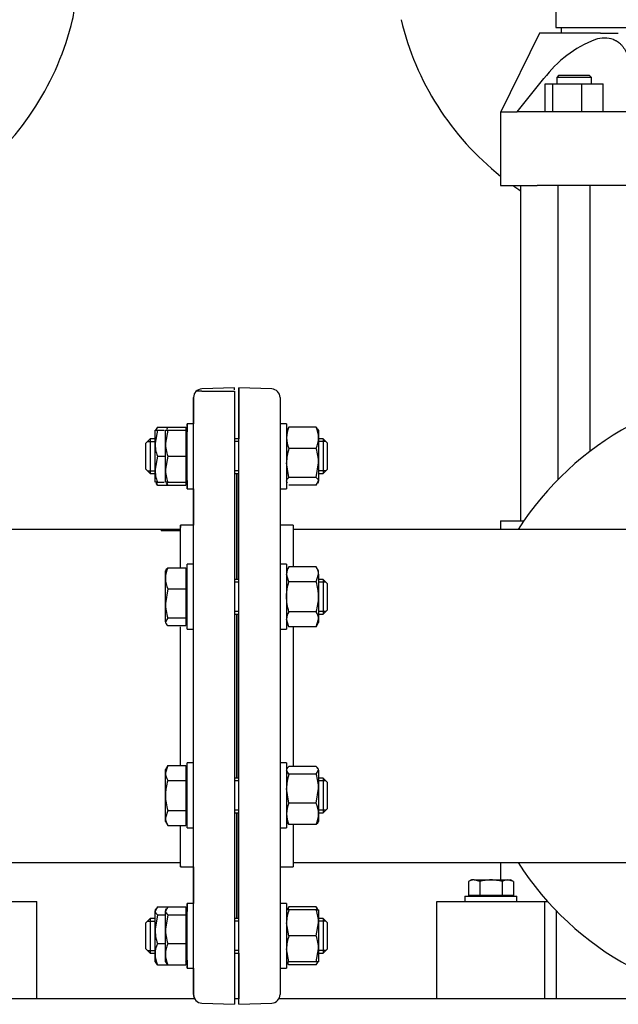
# Model space of a CAD drawing. Units: millimetres. Extents: x 167 to 6855, y 167 to 4783.
# Drawn here: x 3330 to 3606, y 637 to 1092 of the extents above; entities that cross this region are included whole.
import ezdxf

# ---------------------------------------------------------------- set-up
doc = ezdxf.new("R2010")
doc.units = ezdxf.units.MM
for name, color, linetype in [('11021_-_BS_4848_', 7, 'Continuous'), ('62014_DN150_PRES', 7, 'Continuous'), ('63060_ELBOW_DN15', 7, 'Continuous'), ('63113_VMV_DN150_', 7, 'Continuous'), ('63113A_VMV_DN150', 7, 'Continuous'), ('80005_F35_LV', 7, 'Continuous'), ('Default', 7, 'Continuous'), ('LANTERNA-SV-132_', 7, 'Continuous'), ('M12_PLAIN_WASHER', 7, 'Continuous'), ('M12_X_70_LG_HEX_', 7, 'Continuous'), ('M16_FULL_HEX_NUT', 7, 'Continuous'), ('M16_PLAIN_WASHER', 7, 'Continuous'), ('M16_X_65_LG_HEX_', 7, 'Continuous'), ('SV66-9202-PN16', 7, 'Continuous')]:
    doc.layers.add(name, color=color, linetype=linetype)

# ---------------------------------------------------------------- blocks, each defined once
blk = doc.blocks.new('SE2')
at = {"layer": '11021_-_BS_4848_', "color": 7, "linetype": 'Continuous'}
for p, q in [((3410.49, 639.32), (3206.51, 639.32)), ((3430.94, 639.32), (3428.94, 639.32)), ((3653.36, 639.32), (3449.39, 639.32))]:
    blk.add_line(p, q, dxfattribs=at)
at = {"layer": '62014_DN150_PRES', "color": 7, "linetype": 'Continuous'}
for p, q in [((3413.8, 920.32), (3411.32, 920.32)), ((3428.93, 921.82), (3413.79, 921.29)), ((3413.8, 920.32), (3428.94, 920.32)), ((3428.93, 920.87), (3428.93, 921.82)), ((3428.94, 920.32), (3428.94, 636.82)), ((3430.93, 921.82), (3430.93, 898.18)), ((3430.94, 921.82), (3430.93, 921.82)), ((3430.94, 636.82), (3430.94, 921.82)), ((3446.08, 921.29), (3430.94, 921.82)), ((3409.93, 917.29), (3409.93, 905.18)), ((3409.94, 641.34), (3409.94, 917.29)), ((3449.94, 917.29), (3449.94, 641.34)), ((3429.93, 881.62), (3429.93, 833.24)), ((3429.93, 833.24), (3429.93, 881.62)), ((3429.94, 881.62), (3429.94, 833.24)), ((3429.94, 833.24), (3429.94, 881.62)), ((3409.93, 875.18), (3409.93, 858.32)), ((3403.93, 858.32), (3403.93, 857.25)), ((3403.94, 858.32), (3403.93, 858.32)), ((3403.94, 838.62), (3403.94, 858.32)), ((3409.94, 858.32), (3403.94, 858.32)), ((3455.94, 858.32), (3449.94, 858.32)), ((3455.94, 858.32), (3455.94, 839.09)), ((3429.93, 817.24), (3429.93, 741.39)), ((3429.93, 741.39), (3429.93, 817.24)), ((3429.94, 817.24), (3429.94, 741.39)), ((3429.94, 741.39), (3429.94, 817.24)), ((3403.94, 747.25), (3403.94, 811.38)), ((3455.94, 811.38), (3455.94, 747.25)), ((3429.93, 725.39), (3429.93, 677.01)), ((3429.93, 677.01), (3429.93, 725.39)), ((3429.94, 725.39), (3429.94, 677.01)), ((3429.94, 677.01), (3429.94, 725.39)), ((3403.94, 700.32), (3403.94, 719.54)), ((3455.94, 720.01), (3455.94, 700.32)), ((3403.93, 700.81), (3403.93, 700.32)), ((3403.93, 700.32), (3403.94, 700.32)), ((3403.94, 700.32), (3409.94, 700.32)), ((3409.93, 700.32), (3409.93, 683.45)), ((3449.94, 700.32), (3455.94, 700.32)), ((3430.93, 660.45), (3430.93, 639.32)), ((3409.93, 653.45), (3409.93, 641.34)), ((3413.8, 637.34), (3428.94, 636.82)), ((3430.94, 636.82), (3446.08, 637.34))]:
    blk.add_line(p, q, dxfattribs=at)
for centre, radius, start, end in [((3413.93, 917.29), 4, 92, 180), ((3413.94, 917.29), 4, 130.8632, 180), ((3445.94, 917.29), 4, 0, 88), ((3679.94, 779.32), 142.5, 32.7075, 147.2925), ((3425.94, 881.62), 4, 0, 8.0029), ((3433.94, 881.62), 4, 171.9971, 180), ((3433.93, 881.62), 4, 171.9971, 178.0058), ((3679.94, 779.32), 142.5, 212.7075, 327.2925), ((3425.94, 677.01), 4, 351.9971, 0), ((3433.94, 677.01), 4, 180, 188.0029), ((3433.93, 677.01), 4, 181.9942, 188.0029), ((3413.93, 641.34), 4, 180, 210.4351), ((3413.94, 641.34), 4, 180, 268), ((3445.94, 641.34), 4, 272, 0)]:
    blk.add_arc(centre, radius, start, end, dxfattribs=at)
at = {"layer": '63060_ELBOW_DN15', "color": 7, "linetype": 'Continuous'}
for p, q in [((3394.91, 856.32), (3179.94, 856.32)), ((3394.94, 856.32), (3394.94, 855.64)), ((3179.94, 702.32), (3403.95, 702.32))]:
    blk.add_line(p, q, dxfattribs=at)
blk.add_open_spline([(3403.94, 855.66), (3403.19, 855.66), (3402.44, 855.66), (3400.95, 855.66), (3400.2, 855.66), (3397.95, 855.65), (3396.44, 855.64), (3394.94, 855.64)], degree=3, knots=[0, 0, 0, 0, 0.25, 0.25, 0.5, 0.5, 1, 1, 1, 1], dxfattribs=at)
at = {"layer": '63113_VMV_DN150_', "color": 7, "linetype": 'Continuous'}
for p, q in [((3679.94, 856.32), (3455.94, 856.32)), ((3455.94, 702.32), (3679.94, 702.32))]:
    blk.add_line(p, q, dxfattribs=at)
at = {"layer": '63113A_VMV_DN150', "color": 7, "linetype": 'Continuous'}
blk.add_line((3403.93, 856.32), (3394.92, 856.32), dxfattribs=at)
at = {"layer": '80005_F35_LV', "color": 7, "linetype": 'Continuous'}
for centre, radius, start, end in [((3319.94, 1100.13), 35, 346.5294, 0), ((3226.01, 1122.63), 131.59, 308.509, 346.5294), ((3633.87, 1122.63), 131.59, 193.4706, 231.491), ((3633.87, 1122.63), 131.59, 234.6362, 236.4721)]:
    blk.add_arc(centre, radius, start, end, dxfattribs=at)
at = {"layer": 'LANTERNA-SV-132_', "color": 7, "linetype": 'Continuous'}
for p, q in [((3577.44, 1108.67), (3577.44, 1088.32)), ((3577.44, 1088.32), (3782.44, 1088.32))]:
    blk.add_line(p, q, dxfattribs=at)
at = {"layer": 'M12_PLAIN_WASHER', "color": 7, "linetype": 'Continuous'}
for p, q in [((3535.44, 686.82), (3559.44, 686.82)), ((3535.44, 686.82), (3535.44, 684.32)), ((3559.44, 684.32), (3559.44, 686.82))]:
    blk.add_line(p, q, dxfattribs=at)
at = {"layer": 'M12_X_70_LG_HEX_', "color": 7, "linetype": 'Continuous'}
for p, q in [((3538.44, 694.32), (3537.05, 693.51)), ((3537.05, 693.51), (3537.05, 687.19)), ((3539.64, 694.32), (3538.44, 694.32)), ((3539.64, 694.32), (3547.44, 694.32)), ((3542.24, 693.51), (3539.64, 694.32)), ((3542.24, 693.51), (3542.24, 687.19)), ((3547.44, 694.32), (3555.23, 694.32)), ((3552.63, 693.51), (3552.63, 687.19)), ((3555.23, 694.32), (3556.44, 694.32)), ((3557.83, 693.51), (3555.23, 694.32)), ((3557.83, 693.51), (3556.44, 694.32)), ((3557.83, 693.51), (3557.83, 687.19)), ((3542.24, 687.19), (3537.05, 687.19)), ((3539.12, 687.19), (3539.12, 686.82)), ((3552.63, 687.19), (3542.24, 687.19)), ((3557.83, 687.19), (3552.63, 687.19)), ((3555.75, 686.82), (3555.75, 687.19))]:
    blk.add_line(p, q, dxfattribs=at)
for centre in [(3539.79, 689.24), (3555.38, 689.24)]:
    blk.add_arc(centre, 5.08, 91.6642, 122.72, dxfattribs=at)
for points in [[(3547.44, 694.32), (3546.56, 694.32), (3545.67, 694.24), (3543.93, 693.96), (3543.08, 693.75), (3542.24, 693.51)], [(3552.63, 693.51), (3551.79, 693.76), (3550.92, 693.96), (3549.19, 694.24), (3548.32, 694.32), (3547.44, 694.32)]]:
    blk.add_open_spline(points, degree=3, knots=[0, 0, 0, 0, 0.5, 0.5, 1, 1, 1, 1], dxfattribs=at)
at = {"layer": 'M16_FULL_HEX_NUT', "color": 7, "linetype": 'Continuous'}
for p, q in [((3392.13, 896.18), (3392.13, 902.18)), ((3392.13, 902.18), (3393.21, 902.18)), ((3393.21, 902.18), (3392.13, 896.18)), ((3393.21, 903.57), (3392.38, 902.18)), ((3393.21, 903.57), (3398.01, 903.57)), ((3393.21, 902.18), (3396.38, 902.18)), ((3453.25, 902.71), (3452.94, 902.18)), ((3454.02, 903.57), (3453.44, 902.6)), ((3466.67, 903.57), (3454.02, 903.57)), ((3466.67, 903.57), (3467.25, 902.6)), ((3467.74, 902.18), (3467.44, 902.71)), ((3467.74, 902.18), (3467.74, 898.67)), ((3467.74, 898.67), (3467.74, 887.08)), ((3392.13, 884.18), (3392.13, 896.18)), ((3466.67, 893.77), (3454.02, 893.77)), ((3393.21, 890.18), (3392.13, 884.18)), ((3393.21, 890.18), (3396.94, 890.18)), ((3392.13, 878.18), (3392.13, 884.18)), ((3454.02, 880.38), (3452.94, 887.08)), ((3466.67, 880.38), (3467.74, 887.08)), ((3467.74, 887.08), (3467.74, 878.59)), ((3466.67, 880.38), (3454.02, 880.38)), ((3466.67, 876.8), (3467.74, 878.59)), ((3467.74, 878.18), (3467.74, 878.59)), ((3393.21, 878.18), (3392.13, 878.18)), ((3393.21, 876.8), (3392.63, 877.76)), ((3393.21, 878.18), (3396.38, 878.18)), ((3393.21, 876.8), (3398.01, 876.8)), ((3452.94, 878.18), (3453.25, 877.65)), ((3466.67, 876.8), (3454.02, 876.8)), ((3467.44, 877.65), (3467.74, 878.18)), ((3454.02, 839.09), (3452.94, 837.24)), ((3466.67, 839.09), (3454.02, 839.09)), ((3467.74, 837.24), (3466.67, 839.09)), ((3454.02, 832.17), (3452.94, 835.63)), ((3466.67, 832.17), (3467.74, 835.63)), ((3467.74, 835.63), (3467.74, 837.24)), ((3467.74, 835.63), (3467.74, 825.24)), ((3466.67, 832.17), (3454.02, 832.17)), ((3467.74, 825.24), (3467.74, 814.85)), ((3454.02, 811.38), (3452.94, 814.85)), ((3466.67, 818.31), (3454.02, 818.31)), ((3466.67, 811.38), (3467.74, 814.85)), ((3467.74, 814.85), (3467.74, 813.24)), ((3452.94, 813.24), (3454.02, 811.38)), ((3466.67, 811.38), (3454.02, 811.38)), ((3466.67, 811.38), (3467.74, 813.24)), ((3466.67, 746.78), (3454.02, 746.78)), ((3453.24, 745.91), (3452.94, 745.39)), ((3454.02, 743.19), (3452.94, 744.98)), ((3466.67, 743.19), (3454.02, 743.19)), ((3466.67, 743.19), (3467.74, 744.98)), ((3467.74, 745.39), (3467.45, 745.91)), ((3467.74, 744.98), (3467.74, 745.39)), ((3467.74, 744.98), (3467.74, 736.5)), ((3454.02, 729.81), (3452.94, 736.5)), ((3466.67, 729.81), (3467.74, 736.5)), ((3467.74, 736.5), (3467.74, 724.91)), ((3466.67, 729.81), (3454.02, 729.81)), ((3467.74, 724.91), (3467.74, 721.39)), ((3452.94, 721.39), (3453.24, 720.88)), ((3466.67, 720.01), (3454.02, 720.01)), ((3467.45, 720.88), (3467.74, 721.39)), ((3393.21, 681.83), (3392.13, 680.04)), ((3392.44, 680.98), (3392.13, 680.45)), ((3392.13, 680.45), (3392.13, 680.04)), ((3392.13, 671.56), (3392.13, 680.04)), ((3393.21, 678.25), (3392.13, 671.56)), ((3393.21, 681.83), (3398.01, 681.83)), ((3393.21, 678.25), (3396.94, 678.25)), ((3406.93, 680.45), (3406.63, 680.98)), ((3454.02, 680.45), (3452.94, 680.45)), ((3454.02, 681.83), (3453.44, 680.87)), ((3466.67, 681.83), (3454.02, 681.83)), ((3466.67, 680.45), (3454.02, 680.45)), ((3466.67, 681.83), (3467.25, 680.87)), ((3466.67, 680.45), (3467.74, 680.45)), ((3467.74, 680.45), (3467.74, 674.45)), ((3454.02, 668.45), (3452.94, 674.45)), ((3466.67, 668.45), (3467.74, 674.45)), ((3467.74, 674.45), (3467.74, 662.45)), ((3392.13, 659.96), (3392.13, 671.56)), ((3393.21, 664.86), (3396.94, 664.86)), ((3466.67, 668.45), (3454.02, 668.45)), ((3454.02, 656.45), (3452.94, 662.45)), ((3466.67, 656.45), (3467.74, 662.45)), ((3467.74, 662.45), (3467.74, 656.45)), ((3392.13, 656.45), (3392.13, 659.96)), ((3392.13, 656.45), (3392.44, 655.92)), ((3393.21, 655.07), (3392.63, 656.03)), ((3406.63, 655.92), (3406.93, 656.45)), ((3452.94, 656.45), (3454.02, 656.45)), ((3454.02, 655.07), (3453.44, 656.03)), ((3466.67, 656.45), (3454.02, 656.45)), ((3467.74, 656.45), (3466.67, 656.45)), ((3466.67, 655.07), (3467.5, 656.45)), ((3393.21, 655.07), (3398.01, 655.07)), ((3466.67, 655.07), (3454.02, 655.07))]:
    blk.add_line(p, q, dxfattribs=at)
for centre, radius, start, end in [((3465.59, 898.47), 12.65, 156.2221, 179.0965), ((3455.1, 898.47), 12.65, 0.9035, 23.7779), ((3465.79, 898.91), 12.85, 181.0868, 203.5946), ((3454.9, 898.91), 12.85, 336.4054, 358.9132), ((3410.64, 896.39), 18.51, 180.6528, 199.6034), ((3475.75, 886.85), 22.81, 162.357, 179.4448), ((3444.94, 886.85), 22.81, 0.5552, 17.643), ((3410.64, 884.39), 18.51, 180.6528, 199.6034), ((3404.78, 881.9), 12.65, 197.1841, 203.7779), ((3459.71, 835.43), 6.77, 147.28, 178.3358), ((3460.97, 835.43), 6.77, 1.6642, 32.72), ((3459.71, 814.65), 6.77, 147.28, 178.3358), ((3460.97, 814.65), 6.77, 1.6642, 32.72), ((3475.75, 736.28), 22.81, 162.357, 179.4448), ((3444.94, 736.28), 22.81, 0.5552, 17.643), ((3465.59, 724.71), 12.65, 156.2221, 179.0965), ((3455.1, 724.71), 12.65, 0.9035, 23.7779), ((3465.79, 725.15), 12.85, 181.0868, 203.5946), ((3454.9, 725.15), 12.85, 336.4054, 358.9132), ((3471.45, 674.24), 18.51, 160.3966, 179.3472), ((3465.79, 676.69), 12.85, 156.4054, 162.961), ((3454.9, 676.69), 12.85, 17.039, 23.5946), ((3449.23, 674.24), 18.51, 0.6528, 19.6034), ((3414.94, 671.78), 22.81, 180.5552, 197.643), ((3404.78, 659.77), 12.65, 156.2221, 179.0965), ((3471.45, 662.24), 18.51, 160.3966, 179.3472), ((3449.23, 662.24), 18.51, 0.6528, 19.6034), ((3404.98, 660.21), 12.85, 181.0868, 203.5946), ((3394.09, 660.21), 12.85, 342.961, 345.6085)]:
    blk.add_arc(centre, radius, start, end, dxfattribs=at)
for points, knots in [([(3452.94, 878.59), (3452.94, 878.74), (3452.97, 878.9), (3453.07, 879.2), (3453.14, 879.35), (3453.42, 879.8), (3453.69, 880.09), (3454.02, 880.38)], [0, 0, 0, 0, 0.25, 0.25, 0.5, 0.5, 1, 1, 1, 1]), ([(3467.74, 878.59), (3467.74, 878.74), (3467.72, 878.9), (3467.62, 879.2), (3467.55, 879.35), (3467.27, 879.8), (3467, 880.09), (3466.67, 880.38)], [0, 0, 0, 0, 0.25, 0.25, 0.5, 0.5, 1, 1, 1, 1]), ([(3452.94, 825.24), (3452.94, 825.82), (3452.97, 826.41), (3453.07, 827.59), (3453.14, 828.18), (3453.42, 829.91), (3453.69, 831.05), (3454.02, 832.17)], [0, 0, 0, 0, 0.25, 0.25, 0.5, 0.5, 1, 1, 1, 1]), ([(3467.74, 825.24), (3467.74, 825.82), (3467.72, 826.41), (3467.62, 827.59), (3467.55, 828.18), (3467.26, 829.91), (3467, 831.05), (3466.67, 832.17)], [0, 0, 0, 0, 0.25, 0.25, 0.5, 0.5, 1, 1, 1, 1]), ([(3454.02, 818.31), (3453.69, 819.44), (3453.42, 820.59), (3453.04, 822.9), (3452.94, 824.07), (3452.94, 825.24)], [0, 0, 0, 0, 0.5, 0.5, 1, 1, 1, 1]), ([(3466.67, 818.31), (3467, 819.44), (3467.27, 820.59), (3467.64, 822.9), (3467.74, 824.07), (3467.74, 825.24)], [0, 0, 0, 0, 0.5, 0.5, 1, 1, 1, 1]), ([(3453.19, 745.82), (3453.21, 745.85), (3453.22, 745.87), (3453.42, 746.19), (3453.69, 746.49), (3454.02, 746.78)], [0.4624535, 0.4624535, 0.4624535, 0.4624535, 0.5, 0.5, 1, 1, 1, 1]), ([(3467.74, 744.98), (3467.74, 745.14), (3467.72, 745.29), (3467.62, 745.59), (3467.55, 745.74), (3467.27, 746.19), (3467, 746.49), (3466.67, 746.78)], [0, 0, 0, 0, 0.25, 0.25, 0.5, 0.5, 1, 1, 1, 1]), ([(3453.19, 720.96), (3453.21, 720.94), (3453.22, 720.92), (3453.42, 720.6), (3453.69, 720.3), (3454.02, 720.01)], [0.4624535, 0.4624535, 0.4624535, 0.4624535, 0.5, 0.5, 1, 1, 1, 1]), ([(3467.49, 720.96), (3467.48, 720.94), (3467.47, 720.92), (3467.27, 720.6), (3467, 720.3), (3466.67, 720.01)], [0.4624535, 0.4624535, 0.4624535, 0.4624535, 0.5, 0.5, 1, 1, 1, 1]), ([(3392.13, 680.04), (3392.13, 679.89), (3392.16, 679.74), (3392.26, 679.43), (3392.33, 679.28), (3392.61, 678.84), (3392.88, 678.54), (3393.21, 678.25)], [0, 0, 0, 0, 0.25, 0.25, 0.5, 0.5, 1, 1, 1, 1])]:
    blk.add_open_spline(points, degree=3, knots=knots, dxfattribs=at)
blk.add_open_spline([(3406.93, 680.04), (3406.93, 679.93), (3406.92, 679.81), (3406.89, 679.69)], degree=3, dxfattribs=at)
at = {"layer": 'M16_PLAIN_WASHER', "color": 7, "linetype": 'Continuous'}
for p, q in [((3406.93, 905.18), (3406.93, 901.43)), ((3406.94, 905.18), (3406.93, 905.18)), ((3406.94, 875.18), (3406.94, 905.18)), ((3409.94, 905.18), (3406.94, 905.18)), ((3452.94, 905.18), (3449.94, 905.18)), ((3452.94, 905.18), (3452.94, 875.18)), ((3406.93, 878.94), (3406.93, 875.18)), ((3406.93, 875.18), (3406.94, 875.18)), ((3406.94, 875.18), (3409.94, 875.18)), ((3449.94, 875.18), (3452.94, 875.18)), ((3406.94, 810.24), (3406.94, 840.24)), ((3409.94, 840.24), (3406.94, 840.24)), ((3452.94, 840.24), (3449.94, 840.24)), ((3452.94, 840.24), (3452.94, 810.24)), ((3406.94, 810.24), (3409.94, 810.24)), ((3449.94, 810.24), (3452.94, 810.24)), ((3406.94, 718.39), (3406.94, 748.39)), ((3409.94, 748.39), (3406.94, 748.39)), ((3452.94, 748.39), (3449.94, 748.39)), ((3452.94, 748.39), (3452.94, 718.39)), ((3406.94, 718.39), (3409.94, 718.39)), ((3449.94, 718.39), (3452.94, 718.39)), ((3406.93, 683.45), (3406.93, 679.7)), ((3406.94, 683.45), (3406.93, 683.45)), ((3406.94, 653.45), (3406.94, 683.45)), ((3409.94, 683.45), (3406.94, 683.45)), ((3452.94, 683.45), (3449.94, 683.45)), ((3452.94, 683.45), (3452.94, 653.45)), ((3406.93, 657.21), (3406.93, 653.45)), ((3406.93, 653.45), (3406.94, 653.45)), ((3406.94, 653.45), (3409.94, 653.45)), ((3449.94, 653.45), (3452.94, 653.45))]:
    blk.add_line(p, q, dxfattribs=at)
at = {"layer": 'M16_X_65_LG_HEX_', "color": 7, "linetype": 'Continuous'}
for p, q in [((3396.94, 896.18), (3396.94, 902.18)), ((3396.94, 902.18), (3398.01, 902.18)), ((3398.01, 902.18), (3396.94, 896.18)), ((3398.01, 903.57), (3397.44, 902.6)), ((3398.01, 903.57), (3406.44, 903.57)), ((3398.01, 902.18), (3406.44, 902.18)), ((3406.44, 903.57), (3406.44, 902.18)), ((3406.44, 902.18), (3406.44, 890.18)), ((3406.94, 901.43), (3406.44, 901.43)), ((3389.93, 898.18), (3387.93, 896.18)), ((3388.71, 896.95), (3392.13, 896.95)), ((3389.93, 898.18), (3389.93, 882.18)), ((3392.13, 898.18), (3389.93, 898.18)), ((3430.94, 898.18), (3428.94, 898.18)), ((3430.94, 896.95), (3428.94, 896.95)), ((3469.94, 898.18), (3467.74, 898.18)), ((3471.17, 896.95), (3467.74, 896.95)), ((3469.94, 898.18), (3469.94, 882.18)), ((3471.94, 896.18), (3469.94, 898.18)), ((3387.93, 884.18), (3387.93, 896.18)), ((3396.94, 884.18), (3396.94, 896.18)), ((3471.94, 884.18), (3471.94, 896.18)), ((3398.01, 890.18), (3396.94, 884.18)), ((3398.01, 890.18), (3406.44, 890.18)), ((3406.44, 890.18), (3406.44, 878.18)), ((3387.93, 884.18), (3389.93, 882.18)), ((3388.71, 883.41), (3392.13, 883.41)), ((3396.94, 878.18), (3396.94, 884.18)), ((3430.94, 883.41), (3428.94, 883.41)), ((3471.17, 883.41), (3467.74, 883.41)), ((3469.94, 882.18), (3471.94, 884.18)), ((3389.93, 882.18), (3392.13, 882.18)), ((3406.44, 878.94), (3406.94, 878.94)), ((3428.94, 882.18), (3430.94, 882.18)), ((3467.74, 882.18), (3469.94, 882.18)), ((3398.01, 878.18), (3396.94, 878.18)), ((3398.01, 876.8), (3397.44, 877.76)), ((3398.01, 878.18), (3406.44, 878.18)), ((3398.01, 876.8), (3406.44, 876.8)), ((3406.44, 878.18), (3406.44, 876.8)), ((3397.24, 837.75), (3396.94, 837.24)), ((3398.01, 838.62), (3406.44, 838.62)), ((3406.44, 838.62), (3406.44, 828.82)), ((3396.94, 833.72), (3396.94, 837.24)), ((3396.94, 822.13), (3396.94, 833.72)), ((3406.94, 836.48), (3406.44, 836.48)), ((3430.94, 833.24), (3428.94, 833.24)), ((3469.94, 833.24), (3467.74, 833.24)), ((3469.94, 833.24), (3469.94, 817.24)), ((3471.94, 831.24), (3469.94, 833.24)), ((3398.01, 828.82), (3396.94, 822.13)), ((3398.01, 828.82), (3406.44, 828.82)), ((3406.44, 828.82), (3406.44, 815.44)), ((3430.94, 832.01), (3428.94, 832.01)), ((3471.17, 832.01), (3467.74, 832.01)), ((3471.94, 819.24), (3471.94, 831.24)), ((3396.94, 813.65), (3396.94, 822.13)), ((3398.01, 815.44), (3396.94, 813.65)), ((3398.01, 815.44), (3406.44, 815.44)), ((3406.44, 815.44), (3406.44, 811.85)), ((3430.94, 818.46), (3428.94, 818.46)), ((3428.94, 817.24), (3430.94, 817.24)), ((3471.17, 818.46), (3467.74, 818.46)), ((3467.74, 817.24), (3469.94, 817.24)), ((3469.94, 817.24), (3471.94, 819.24)), ((3396.94, 813.65), (3396.94, 813.24)), ((3396.94, 813.24), (3397.24, 812.72)), ((3398.01, 811.85), (3406.44, 811.85)), ((3406.44, 813.99), (3406.94, 813.99)), ((3398.01, 747.25), (3396.94, 743.79)), ((3398.01, 747.25), (3396.94, 745.39)), ((3398.01, 747.25), (3406.44, 747.25)), ((3406.44, 747.25), (3406.44, 740.32)), ((3396.94, 743.79), (3396.94, 745.39)), ((3396.94, 733.39), (3396.94, 743.79)), ((3406.94, 744.64), (3406.44, 744.64)), ((3398.01, 740.32), (3406.44, 740.32)), ((3406.44, 740.32), (3406.44, 726.47)), ((3430.94, 741.39), (3428.94, 741.39)), ((3430.94, 740.17), (3428.94, 740.17)), ((3469.94, 741.39), (3467.74, 741.39)), ((3471.17, 740.17), (3467.74, 740.17)), ((3469.94, 741.39), (3469.94, 725.39)), ((3471.94, 739.39), (3469.94, 741.39)), ((3471.94, 727.39), (3471.94, 739.39)), ((3396.94, 723), (3396.94, 733.39)), ((3398.01, 726.47), (3396.94, 723)), ((3398.01, 726.47), (3406.44, 726.47)), ((3406.44, 726.47), (3406.44, 719.54)), ((3430.94, 726.62), (3428.94, 726.62)), ((3428.94, 725.39), (3430.94, 725.39)), ((3471.17, 726.62), (3467.74, 726.62)), ((3467.74, 725.39), (3469.94, 725.39)), ((3469.94, 725.39), (3471.94, 727.39)), ((3396.94, 721.39), (3396.94, 723)), ((3396.94, 721.39), (3398.01, 719.54)), ((3398.01, 719.54), (3406.44, 719.54)), ((3406.44, 722.15), (3406.94, 722.15)), ((3398.01, 681.83), (3396.94, 680.04)), ((3397.25, 680.98), (3396.94, 680.45)), ((3396.94, 680.45), (3396.94, 680.04)), ((3396.94, 671.56), (3396.94, 680.04)), ((3398.01, 678.25), (3396.94, 671.56)), ((3398.01, 681.83), (3406.44, 681.83)), ((3398.01, 678.25), (3406.44, 678.25)), ((3406.44, 681.83), (3406.44, 678.25)), ((3406.94, 679.7), (3406.44, 679.7)), ((3406.44, 678.25), (3406.44, 664.86)), ((3389.93, 676.45), (3387.93, 674.45)), ((3387.93, 662.45), (3387.93, 674.45)), ((3388.71, 675.22), (3392.13, 675.22)), ((3389.93, 676.45), (3389.93, 660.45)), ((3392.13, 676.45), (3389.93, 676.45)), ((3430.94, 676.45), (3428.94, 676.45)), ((3430.94, 675.22), (3428.94, 675.22)), ((3469.94, 676.45), (3467.74, 676.45)), ((3471.17, 675.22), (3467.74, 675.22)), ((3469.94, 676.45), (3469.94, 660.45)), ((3471.94, 674.45), (3469.94, 676.45)), ((3471.94, 662.45), (3471.94, 674.45)), ((3396.94, 659.96), (3396.94, 671.56)), ((3398.01, 664.86), (3406.44, 664.86)), ((3406.44, 664.86), (3406.44, 655.07)), ((3387.93, 662.45), (3389.93, 660.45)), ((3388.71, 661.68), (3392.13, 661.68)), ((3389.93, 660.45), (3392.13, 660.45)), ((3430.94, 661.68), (3428.94, 661.68)), ((3428.94, 660.45), (3430.94, 660.45)), ((3471.17, 661.68), (3467.74, 661.68)), ((3467.74, 660.45), (3469.94, 660.45)), ((3469.94, 660.45), (3471.94, 662.45)), ((3396.94, 656.45), (3396.94, 659.96)), ((3396.94, 656.45), (3397.25, 655.92)), ((3398.01, 655.07), (3397.44, 656.03)), ((3406.44, 657.21), (3406.94, 657.21)), ((3398.01, 655.07), (3406.44, 655.07))]:
    blk.add_line(p, q, dxfattribs=at)
for centre, radius, start, end in [((3415.45, 896.39), 18.51, 180.6528, 199.6034), ((3415.45, 884.39), 18.51, 180.6528, 199.6034), ((3409.58, 881.9), 12.65, 197.1841, 203.7779), ((3409.58, 833.52), 12.65, 156.2221, 179.0965), ((3409.78, 833.97), 12.85, 181.0868, 203.5946), ((3419.75, 822.35), 22.81, 180.5552, 197.643), ((3403.71, 743.98), 6.77, 181.6642, 212.72), ((3403.71, 723.2), 6.77, 181.6642, 212.72), ((3419.75, 671.78), 22.81, 180.5552, 197.643), ((3409.58, 659.77), 12.65, 156.2221, 179.0965), ((3409.78, 660.21), 12.85, 181.0868, 203.5946)]:
    blk.add_arc(centre, radius, start, end, dxfattribs=at)
for points, knots in [([(3397.19, 837.67), (3397.2, 837.69), (3397.21, 837.71), (3397.41, 838.03), (3397.68, 838.33), (3398.01, 838.62)], [0.4624535, 0.4624535, 0.4624535, 0.4624535, 0.5, 0.5, 1, 1, 1, 1]), ([(3396.94, 813.65), (3396.94, 813.49), (3396.96, 813.34), (3397.06, 813.04), (3397.13, 812.89), (3397.41, 812.44), (3397.68, 812.15), (3398.01, 811.85)], [0, 0, 0, 0, 0.25, 0.25, 0.5, 0.5, 1, 1, 1, 1]), ([(3398.01, 740.32), (3397.69, 739.2), (3397.42, 738.07), (3397.14, 736.33), (3397.06, 735.75), (3396.96, 734.57), (3396.94, 733.98), (3396.94, 733.39)], [0, 0, 0, 0, 0.5, 0.5, 0.75, 0.75, 1, 1, 1, 1]), ([(3396.94, 733.39), (3396.94, 732.22), (3397.04, 731.06), (3397.41, 728.75), (3397.69, 727.59), (3398.01, 726.47)], [0, 0, 0, 0, 0.5, 0.5, 1, 1, 1, 1]), ([(3396.94, 680.04), (3396.94, 679.89), (3396.96, 679.74), (3397.06, 679.43), (3397.13, 679.28), (3397.41, 678.84), (3397.68, 678.54), (3398.01, 678.25)], [0, 0, 0, 0, 0.25, 0.25, 0.5, 0.5, 1, 1, 1, 1])]:
    blk.add_open_spline(points, degree=3, knots=knots, dxfattribs=at)
at = {"layer": 'SV66-9202-PN16', "color": 7, "linetype": 'Continuous'}
for p, q in [((3579.94, 1088.32), (3579.94, 1085.82)), ((3569.94, 1085.82), (3551.83, 1049.1)), ((3598.18, 1085.82), (3569.94, 1085.82)), ((3598.18, 1085.82), (3606.35, 1085.82)), ((3578.89, 1066.32), (3577.89, 1065.32)), ((3593.89, 1065.32), (3577.89, 1065.32)), ((3577.89, 1065.32), (3577.89, 1062.32)), ((3578.89, 1066.32), (3592.89, 1066.32)), ((3593.89, 1065.32), (3592.89, 1066.32)), ((3593.89, 1062.32), (3593.89, 1065.32)), ((3559.61, 1049.32), (3571.96, 1064.75)), ((3572.51, 1062.32), (3576.1, 1062.32)), ((3572.51, 1049.32), (3572.51, 1062.32)), ((3576.1, 1062.32), (3589.48, 1062.32)), ((3576.1, 1049.32), (3576.1, 1062.32)), ((3589.48, 1062.32), (3599.28, 1062.32)), ((3589.48, 1049.32), (3589.48, 1062.32)), ((3599.28, 1049.32), (3599.28, 1062.32)), ((3551.94, 1049.33), (3551.94, 1015.32)), ((3568.81, 1049.32), (3559.61, 1049.32)), ((3579.91, 1049.32), (3568.81, 1049.32)), ((3611.96, 1049.32), (3579.91, 1049.32)), ((3551.94, 1015.32), (3568.81, 1015.32)), ((3561.19, 1015.32), (3561.19, 860.32)), ((3579.91, 1015.32), (3568.81, 1015.32)), ((3578.39, 1015.32), (3578.39, 879.29)), ((3659.31, 1015.32), (3579.91, 1015.32)), ((3593.39, 892.52), (3593.39, 1015.32)), ((3551.94, 860.32), (3562.7, 860.32)), ((3551.94, 860.32), (3551.94, 856.32)), ((3551.94, 702.32), (3551.94, 694.32)), ((3317.44, 684.32), (3337.44, 684.32)), ((3337.44, 639.32), (3337.44, 684.32)), ((3522.44, 684.32), (3542.44, 684.32)), ((3522.44, 639.32), (3522.44, 684.32)), ((3542.44, 684.32), (3572.44, 684.32)), ((3572.44, 684.32), (3573.73, 684.32)), ((3572.44, 639.32), (3572.44, 684.32)), ((3577.81, 639.32), (3577.81, 679.94))]:
    blk.add_line(p, q, dxfattribs=at)
for centre, radius, start, end in [((3599.93, 1069.69), 13.74, 72.1739, 107.8261), ((3615.07, 1032.57), 53.79, 111.0779, 143.2632)]:
    blk.add_arc(centre, radius, start, end, dxfattribs=at)
for points, knots in [([(3604.14, 1082.77), (3604.23, 1082.73), (3604.42, 1082.66), (3604.69, 1082.54), (3604.96, 1082.41), (3605.23, 1082.28), (3605.48, 1082.14), (3605.74, 1081.99), (3605.98, 1081.84), (3606.23, 1081.67), (3606.46, 1081.5), (3606.69, 1081.32), (3607.16, 1080.94), (3607.82, 1080.29), (3608.62, 1079.3), (3609.32, 1078.17), (3610.11, 1076.6), (3610.86, 1074.45), (3611.34, 1072.28), (3611.6, 1070.59), (3611.73, 1069.5), (3611.84, 1068.38), (3611.91, 1067.21), (3611.96, 1066), (3611.96, 1065.17), (3611.96, 1064.75)], [0, 0, 0, 0, 0.015386, 0.030768, 0.046152, 0.061547, 0.076957, 0.092389, 0.107849, 0.123343, 0.138878, 0.154458, 0.170089, 0.235579, 0.302436, 0.371018, 0.44165, 0.567526, 0.701292, 0.748452, 0.79661, 0.845806, 0.896079, 0.947465, 1, 1, 1, 1]), ([(3551.94, 1049.32), (3551.94, 1049.32), (3552.63, 1049.32), (3555.46, 1049.32), (3558.27, 1049.32), (3559.61, 1049.32)], [0.5, 0.5, 0.5, 0.5, 0.68469, 0.8693799, 1, 1, 1, 1])]:
    blk.add_open_spline(points, degree=3, knots=knots, dxfattribs=at)

msp = doc.modelspace()

# ---------------------------------------------------------------- block references
at = {"layer": 'Default'}
msp.add_blockref('SE2', (0, 0), dxfattribs=at)

doc.saveas('drawing.dxf')
